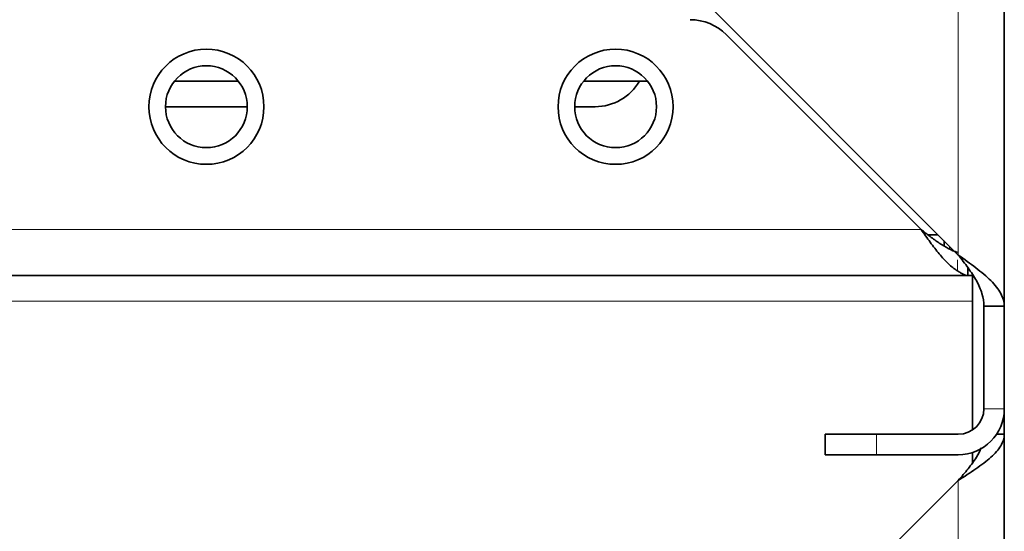
# Model space of a CAD drawing. Extents: x 230 to 4050, y 0 to 2754.
# Drawn here: x 3073 to 3112, y 440 to 460 of the extents above; entities that cross this region are included whole.
import ezdxf

# ---------------------------------------------------------------- set-up
doc = ezdxf.new("R2010")
doc.units = 0
doc.layers.get('0').update_dxf_attribs({"linetype": 'CONTINUOUS'})

msp = doc.modelspace()

# ---------------------------------------------------------------- linework, layer by layer
at = {"color": 2, "lineweight": 35}
for p, q in [((3111.943, 1129.004), (3111.943, 382.206)), ((3110.143, 450.411), (3097.528, 463.025)), ((3108.688, 451.406), (3101.074, 459.021)), ((3081.991, 457.206), (3079.494, 457.206)), ((3097.943, 457.206), (3095.494, 457.206)), ((3097.943, 457.206), (3097.991, 457.207)), ((3079.137, 456.206), (3082.336, 456.206)), ((3095.139, 456.206), (3095.941, 456.206)), ((3108.957, 451.206), (3109.346, 451.206)), ((3109.586, 450.967), (3109.586, 450.781)), ((3110.513, 449.926), (3110.513, 449.606)), ((3110.693, 449.606), (2578.193, 449.606)), ((3110.693, 443.571), (3110.693, 449.606)), ((3111.143, 448.406), (3111.143, 444.406)), ((3111.943, 448.406), (3111.143, 448.406)), ((3104.943, 443.406), (3110.143, 443.406)), ((3104.943, 442.606), (3104.943, 443.406)), ((3111.943, 443.404), (3111.638, 443.404)), ((3111.639, 443.406), (3111.943, 443.406)), ((3110.143, 442.606), (3104.943, 442.606)), ((3110.693, 442.287), (3110.693, 442.691)), ((3105.528, 436.992), (3110.143, 441.606))]:
    msp.add_line(p, q, dxfattribs=at)
at = {"color": 2, "lineweight": 13}
for p, q in [((3110.143, 450.411), (3110.143, 1111.906)), ((2580.197, 451.406), (3108.688, 451.406)), ((3109.793, 450.673), (3109.793, 450.76)), ((3110.107, 449.793), (3110.107, 450.224)), ((3110.693, 448.606), (3015.966, 448.606)), ((3111.143, 444.406), (3111.943, 444.406)), ((3106.943, 443.406), (3106.943, 442.606)), ((3110.143, 441.606), (3110.143, 382.207))]:
    msp.add_line(p, q, dxfattribs=at)
at = {"color": 2, "lineweight": 35}
for centre, radius in [((3080.743, 456.206), 2.25), ((3096.743, 456.206), 2.25), ((3080.743, 456.206), 1.6), ((3096.743, 456.206), 1.6)]:
    msp.add_circle(centre, radius, dxfattribs=at)
for centre, radius, start, end in [((3099.66, 457.606), 2, 45, 90), ((3095.941, 458.206), 2, 270, 329.9991), ((3110.143, 444.406), 1, 270, 0), ((3110.143, 444.406), 1.8, 270, 0)]:
    msp.add_arc(centre, radius, start, end, dxfattribs=at)
for points, knots in [([(3108.688, 451.406), (3108.806, 451.314), (3108.925, 451.221), (3109.161, 451.043), (3109.279, 450.957), (3109.516, 450.8), (3109.634, 450.728), (3109.87, 450.604), (3109.989, 450.551), (3110.107, 450.51)], [0, 0, 0, 0, 0.25, 0.25, 0.5, 0.5, 0.75, 0.75, 1, 1, 1, 1]), ([(3110.107, 449.793), (3110.048, 449.83), (3109.989, 449.872), (3109.87, 449.966), (3109.752, 450.069), (3109.575, 450.25), (3109.457, 450.386), (3109.338, 450.527), (3109.279, 450.601), (3109.161, 450.754), (3109.102, 450.832), (3108.984, 450.993), (3108.925, 451.075), (3108.806, 451.24), (3108.747, 451.323), (3108.688, 451.406)], [0, 0, 0, 0, 0.125, 0.125, 0.25, 0.375, 0.5, 0.5, 0.625, 0.625, 0.75, 0.75, 0.875, 0.875, 1, 1, 1, 1]), ([(3110.143, 450.411), (3110.273, 450.244), (3110.404, 450.077), (3110.646, 449.743), (3110.757, 449.576), (3110.942, 449.242), (3111.016, 449.075), (3111.117, 448.74), (3111.143, 448.573), (3111.143, 448.406)], [0, 0, 0, 0, 0.25, 0.25, 0.5, 0.5, 0.75, 0.75, 1, 1, 1, 1]), ([(3111.943, 448.406), (3111.943, 448.573), (3111.896, 448.74), (3111.715, 449.075), (3111.582, 449.242), (3111.249, 449.576), (3111.049, 449.743), (3110.614, 450.077), (3110.378, 450.244), (3110.143, 450.411)], [0, 0, 0, 0, 0.25, 0.25, 0.5, 0.5, 0.75, 0.75, 1, 1, 1, 1]), ([(3110.513, 449.606), (3110.503, 449.607), (3110.483, 449.608), (3110.449, 449.615), (3110.414, 449.626), (3110.376, 449.641), (3110.333, 449.661), (3110.284, 449.686), (3110.228, 449.718), (3110.17, 449.754), (3110.128, 449.78), (3110.107, 449.793)], [0, 0, 0, 0, 0.104208, 0.207597, 0.310116, 0.41172, 0.512366, 0.636761, 0.759534, 0.880628, 1, 1, 1, 1]), ([(3111.943, 443.404), (3111.943, 443.329), (3111.931, 443.255), (3111.885, 443.105), (3111.851, 443.03), (3111.76, 442.88), (3111.705, 442.805), (3111.574, 442.655), (3111.499, 442.58), (3111.332, 442.43), (3111.241, 442.356), (3111.045, 442.206), (3110.94, 442.131), (3110.723, 441.981), (3110.609, 441.906), (3110.378, 441.756), (3110.26, 441.681), (3110.143, 441.606)], [0, 0, 0, 0, 0.125, 0.125, 0.25, 0.25, 0.375, 0.375, 0.5, 0.5, 0.625, 0.625, 0.75, 0.75, 0.875, 0.875, 1, 1, 1, 1]), ([(3111.04, 442.881), (3110.991, 442.756), (3110.927, 442.631), (3110.757, 442.356), (3110.646, 442.206), (3110.404, 441.906), (3110.273, 441.756), (3110.143, 441.606)], [0, 0, 0, 0, 0.294564, 0.294564, 0.647282, 0.647282, 1, 1, 1, 1])]:
    msp.add_open_spline(points, degree=3, knots=knots, dxfattribs=at)

doc.saveas('drawing.dxf')
